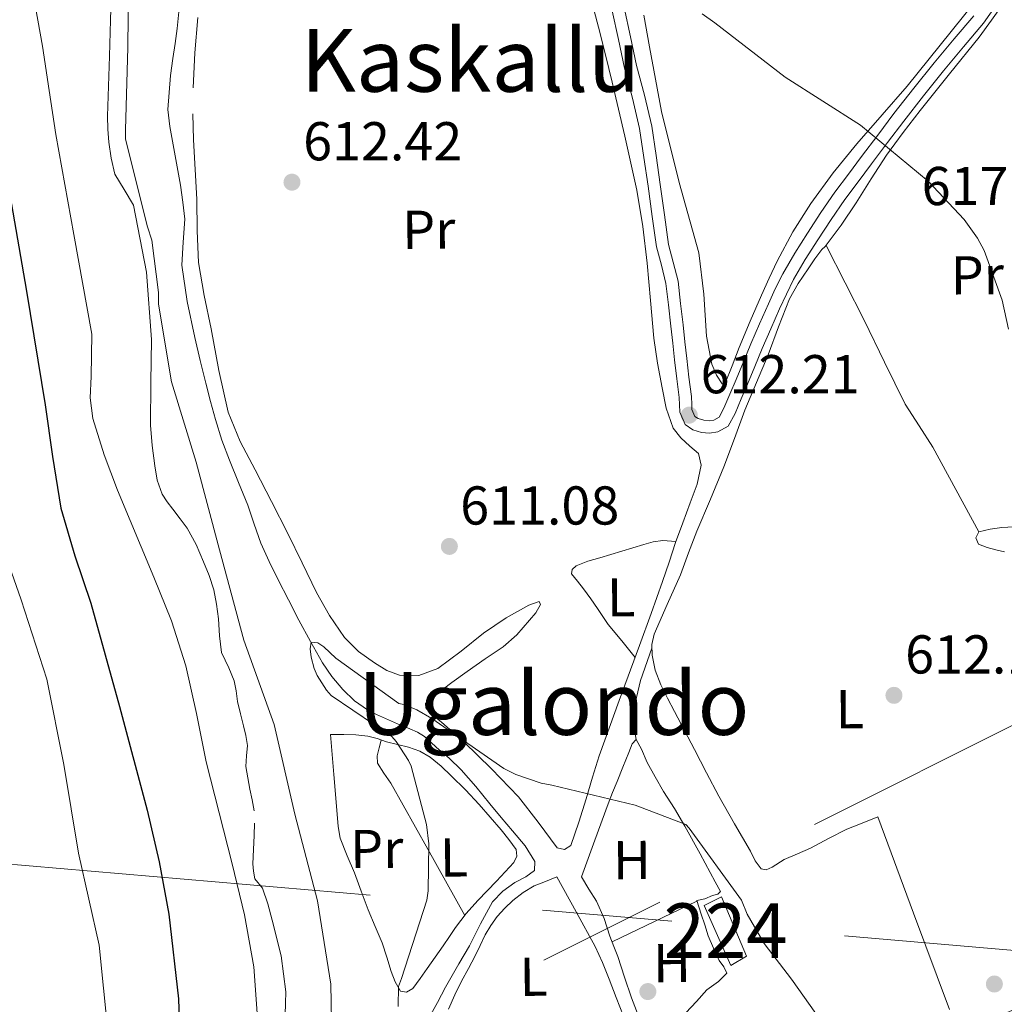
# Model space of a CAD drawing. Extents: x 634437 to 641335, y 748462 to 753225.
# Drawn here: x 638360 to 638541, y 750967 to 751147 of the extents above; entities that cross this region are included whole.
import ezdxf
from ezdxf.enums import TextEntityAlignment as Align

# ---------------------------------------------------------------- set-up
doc = ezdxf.new("R2010")
doc.units = 0
doc.header["$MEASUREMENT"] = 0
doc.linetypes.add('DGN Style 3', pattern=[111.003466, 79.28819, -31.715276])
doc.linetypes.add('DGN Style 7', pattern=[158.57638, 71.359371, -31.715276, 23.786457, -31.715276])
for name, color, linetype in [('Nivel 11', 7, 'Continuous'), ('Nivel 15', 7, 'Continuous'), ('Nivel 21', 7, 'Continuous'), ('Nivel 32', 7, 'Continuous'), ('Nivel 36', 7, 'Continuous'), ('Nivel 37', 7, 'Continuous'), ('Nivel 4', 7, 'Continuous'), ('Nivel 41', 7, 'Continuous'), ('Nivel 45', 7, 'Continuous'), ('Nivel 48', 7, 'Continuous'), ('Nivel 5', 7, 'Continuous'), ('Nivel 52', 7, 'Continuous'), ('Nivel 7', 7, 'Continuous')]:
    doc.layers.add(name, color=color, linetype=linetype)
doc.styles.add('Style-arial', font='arial.shx', dxfattribs={"bigfont": 'arialbig.shx'})
doc.styles.add('Style-arialn', font='arialn.shx', dxfattribs={"bigfont": 'arialnbig.shx'})
doc.styles.add('Style-times', font='times.shx', dxfattribs={"bigfont": 'timesbig.shx'})

# ---------------------------------------------------------------- blocks, each defined once
blk = doc.blocks.new('5PATER_4')
at = {"layer": 'Nivel 7', "linetype": 'Continuous', "lineweight": 0}
h = blk.add_hatch(color=53, dxfattribs=at)
edge = h.paths.add_edge_path()
edge.add_ellipse((0, 0), major_axis=(-1.085965806342369, -1.120260649428501), ratio=0.999422240966032, start_angle=0, end_angle=360)

msp = doc.modelspace()

# ---------------------------------------------------------------- linework, layer by layer
at = {"layer": 'Nivel 11', "color": 142, "linetype": 'DGN Style 3', "lineweight": 13}
for points in [[(638387.5, 751130.784, 610.5550000000001), (638387.9480000001, 751137.0079999999, 610.631), (638388.398, 751140.145, 610.697), (638388.814, 751142.895, 610.747), (638389.2180000001, 751145.649, 610.818), (638389.54, 751149.335, 610.981), (638389.6840000001, 751153.031, 611.162), (638389.7409999999, 751156.551, 611.328), (638389.6699999999, 751160.0719999999, 611.475), (638389.22, 751164.71, 611.5740000000001), (638388.335, 751169.318, 611.636), (638387.0860000001, 751173.4890000001, 611.7330000000001), (638385.1780000001, 751177.44, 611.818), (638383.5700000001, 751179.7450000001, 611.8050000000001), (638381.716, 751181.8459999999, 611.778), (638378.8030000001, 751184.8940000001, 611.793), (638375.4950000001, 751187.3859999999, 611.808), (638369.5020000001, 751190.3940000001, 611.823), (638363.4369999999, 751193.2110000001, 611.838), (638359.2960000001, 751195.0760000001, 611.892)], [(638435.409, 750964.45, 606.676), (638436.898, 750967.2180000001, 606.816), (638438.399, 750969.9739999999, 606.9590000000001), (638439.604, 750972.1340000001, 607.139), (638440.8200000001, 750974.287, 607.3530000000001), (638441.788, 750975.9380000001, 607.509), (638442.7690000001, 750977.5830000001, 607.605), (638444.8230000001, 750981.619, 607.642), (638446.99, 750985.6240000001, 607.666), (638448.899, 750987.5689999999, 607.681), (638451.1059999999, 750989.1810000001, 607.696), (638453.128, 750990.2220000001, 607.701), (638454.703, 750991.382, 607.706), (638454.7339999999, 750993.051, 607.779), (638452.9950000001, 750995.926, 608.004), (638450.686, 750998.628, 608.1510000000001), (638448.5900000001, 751001.1170000001, 608.172), (638446.4950000001, 751003.6070000001, 608.191), (638443.912, 751006.7420000001, 608.22), (638441.281, 751009.8300000001, 608.2620000000001), (638439.077, 751011.939, 608.412), (638436.76, 751013.9380000001, 608.595), (638435.6499999999, 751014.946, 608.646), (638434.524, 751015.943, 608.696), (638433.25, 751016.7250000001, 608.753), (638431.8600000001, 751017.318, 608.808), (638429.6089999999, 751018.263, 608.8240000000001), (638427.3589999999, 751019.2080000001, 608.838), (638425.72, 751019.973, 608.896), (638424.1140000001, 751020.8189999999, 608.9590000000001), (638421.6910000001, 751022.4909999999, 609.065), (638419.5490000001, 751024.54, 609.171), (638417.5549999999, 751026.8929999999, 609.2810000000001), (638415.841, 751029.4269999999, 609.383), (638413.611, 751033.3130000001, 609.505), (638411.4809999999, 751037.2490000001, 609.616), (638409.5800000001, 751040.939, 609.717), (638407.703, 751044.642, 609.818), (638406.0560000001, 751047.98, 609.982), (638404.51, 751051.365, 610.121), (638403.29, 751054.838, 610.144), (638402.1340000001, 751058.3360000001, 610.1610000000001), (638400.4539999999, 751062.4410000001, 610.2090000000001), (638398.783, 751066.5530000001, 610.242), (638397.4140000001, 751070.2509999999, 610.247), (638396.21, 751074.0050000001, 610.2520000000001), (638395.314, 751077.3189999999, 610.2570000000001), (638394.4639999999, 751080.6440000001, 610.2620000000001), (638393.426, 751084.825, 610.345), (638392.4140000001, 751089.017, 610.444), (638391.0449999999, 751095.6030000001, 610.497), (638390.0800000001, 751102.257, 610.535), (638390.308, 751106.4780000001, 610.554), (638390.585, 751110.7, 610.565), (638390.2479999999, 751113.835, 610.566), (638389.8060000001, 751116.962, 610.565), (638388.8360000001, 751122.3289999999, 610.5600000000001), (638387.8800000001, 751127.699, 610.5550000000001), (638387.5, 751130.784, 610.5550000000001)]]:
    msp.add_polyline3d(points, dxfattribs=at)
at = {"layer": 'Nivel 15', "color": 7, "linetype": 'Continuous', "lineweight": 0}
msp.add_polyline3d([(638485.7790000001, 750984.9610000001, 611.463), (638490.699, 750973.97, 611.438), (638493.578, 750975.6840000001, 611.488), (638488.9610000001, 750986.557, 611.488), (638485.7790000001, 750984.9610000001, 611.463)], dxfattribs=at)
at = {"layer": 'Nivel 21', "color": 7, "linetype": 'DGN Style 3', "lineweight": 0}
for points in [[(638377.139, 751153.7690000001, 615.4350000000001), (638376.966, 751147.183, 615.606), (638376.7720000001, 751140.601, 615.8290000000001), (638376.602, 751135.102, 616.165), (638376.435, 751129.604, 616.5360000000001), (638376.4890000001, 751127.2180000001, 616.6320000000001), (638376.669, 751124.8319999999, 616.658), (638377.078, 751121.871, 616.528), (638377.7820000001, 751118.959, 616.254), (638379.513, 751116.1429999999, 615.747), (638381.2069999999, 751113.298, 615.284), (638383.568, 751101.0190000001, 614.734), (638384.5090000001, 751088.638, 614.708), (638384.362, 751080.7949999999, 614.86), (638384.308, 751072.9639999999, 615.2330000000001), (638384.6089999999, 751069.22, 615.691), (638385.0970000001, 751065.496, 616.163), (638385.5160000001, 751062.862, 616.306), (638386.4439999999, 751060.3489999999, 616.284), (638387.3929999999, 751058.9199999999, 616.184), (638388.3970000001, 751057.5689999999, 616.052), (638389.729, 751055.834, 615.85), (638391.0320000001, 751054.0719999999, 615.647), (638392.675, 751051.0800000001, 615.303), (638394.027, 751047.925, 615.112), (638395.071, 751045.4140000001, 615.155), (638395.9040000001, 751042.8300000001, 615.2330000000001), (638396.406, 751040.176, 615.304), (638396.771, 751037.506, 615.375), (638396.9410000001, 751034.382, 615.398), (638397.355, 751031.338, 615.4350000000001), (638397.9780000001, 751029.9070000001, 615.597), (638398.682, 751028.5050000001, 615.86), (638399.6669999999, 751026.1510000001, 616.385), (638400.01, 751024.271, 616.427), (638400.2790000001, 751022.3459999999, 616.4350000000001), (638400.827, 751020.111, 616.549), (638401.379, 751017.871, 616.658), (638401.7649999999, 751016.095, 616.676), (638402.085, 751014.3090000001, 616.708), (638401.9240000001, 751012.3770000001, 616.88), (638401.7820000001, 751010.449, 617.072), (638402.156, 751008.378, 617.208), (638402.541, 751006.308, 617.314), (638402.933, 751004.311, 617.316), (638403.2990000001, 751002.3130000001, 617.314)], [(638535.233, 751147.9909999999, 616.193), (638531.6030000001, 751143.7320000001, 615.9780000000001), (638527.9269999999, 751139.3459999999, 615.718), (638524.209, 751134.7320000001, 615.2760000000001), (638520.581, 751130.058, 614.8290000000001), (638517.6130000001, 751126.115, 614.45), (638514.6570000001, 751122.1769999999, 614.152), (638512.2220000001, 751118.9269999999, 613.995), (638509.7690000001, 751115.638, 613.839), (638507.1950000001, 751111.929, 613.667), (638504.7550000001, 751108.1710000001, 613.495), (638502.4029999999, 751104.5109999999, 613.317), (638500.192, 751100.693, 613.122), (638498.824, 751097.929, 612.9350000000001), (638497.5700000001, 751095.183, 612.738), (638495.932, 751091.5449999999, 612.5550000000001), (638494.3330000001, 751087.871, 612.465), (638492.9739999999, 751084.584, 612.468), (638491.6340000001, 751081.321, 612.475), (638490.5109999999, 751078.646, 612.4490000000001), (638489.412, 751076.0549999999, 612.4350000000001), (638488.5449999999, 751074.4210000001, 612.475), (638487.585, 751073.9070000001, 612.525), (638486.744, 751073.791, 612.501), (638485.709, 751073.881, 612.4350000000001), (638484.6939999999, 751074.165, 612.349), (638484.1089999999, 751074.567, 612.263), (638483.5519999999, 751075.844, 612.172), (638483.517, 751076.7860000001, 612.17), (638483.443, 751078.229, 612.192), (638483.0109999999, 751081.747, 612.265), (638482.6030000001, 751085.179, 612.344), (638482.263, 751088.2520000001, 612.421), (638481.923, 751091.337, 612.505), (638481.4839999999, 751095.27, 612.667), (638481.0160000001, 751099.348, 612.839), (638480.1259999999, 751102.8559999999, 612.885), (638479.2609999999, 751106.078, 612.9300000000001), (638478.507, 751111.5009999999, 613.202), (638477.736, 751117.065, 613.455), (638476.9920000001, 751122.3530000001, 613.582), (638476.1810000001, 751127.723, 613.708), (638474.869, 751133.3999999999, 613.857), (638473.409, 751138.8929999999, 614.001), (638472.2949999999, 751144.112, 614.077), (638471.135, 751149.486, 614.1320000000001)], [(638403.3970000001, 751000.054, 617.5840000000001), (638403.291, 750997.78, 617.87), (638403.1969999999, 750995.2010000001, 617.902), (638403.095, 750992.618, 617.921), (638403.165, 750991.237, 618.066), (638403.4569999999, 750989.8729999999, 618.183), (638404.8700000001, 750988.149, 618.042), (638405.8300000001, 750985.246, 618.039), (638406.6089999999, 750982.281, 618.032), (638408.2380000001, 750975.736, 617.982), (638409.087, 750969.138, 617.779), (638409.0419999999, 750967.04, 617.638), (638408.979, 750964.942, 617.476)]]:
    msp.add_polyline3d(points, dxfattribs=at)
at = {"layer": 'Nivel 21', "color": 7, "linetype": 'Continuous', "lineweight": 0}
msp.add_polyline3d([(638539.3319999999, 751149.923, 616.516), (638537.017, 751146.612, 616.193), (638533.3230000001, 751142.2779999999, 615.9780000000001), (638529.6669999999, 751137.916, 615.718), (638525.9750000001, 751133.335, 615.2760000000001), (638522.3700000001, 751128.69, 614.8290000000001), (638519.413, 751124.7620000001, 614.45), (638516.459, 751120.8260000001, 614.152), (638514.0260000001, 751117.5789999999, 613.995), (638511.5970000001, 751114.3219999999, 613.839), (638509.065, 751110.6740000001, 613.667), (638506.6470000001, 751106.949, 613.495), (638504.3260000001, 751103.337, 613.317), (638502.1780000001, 751099.628, 613.122), (638500.858, 751096.9610000001, 612.9350000000001), (638499.621, 751094.253, 612.738), (638497.9909999999, 751090.6329999999, 612.5550000000001), (638496.406, 751086.9909999999, 612.465), (638495.0560000001, 751083.726, 612.468), (638493.7139999999, 751080.4580000001, 612.475), (638492.5860000001, 751077.77, 612.4490000000001), (638491.4469999999, 751075.0860000001, 612.4350000000001), (638490.213, 751072.76, 612.475), (638488.2930000001, 751071.7309999999, 612.525), (638486.8, 751071.5249999999, 612.501), (638485.304, 751071.656, 612.4350000000001), (638483.726, 751072.0970000001, 612.349), (638482.3019999999, 751073.077, 612.263), (638481.318, 751075.334, 612.172), (638481.267, 751076.686, 612.17), (638481.1980000001, 751078.034, 612.192), (638480.7749999999, 751081.477, 612.265), (638480.3659999999, 751084.922, 612.344), (638480.0249999999, 751088.0050000001, 612.421), (638479.685, 751091.0889999999, 612.505), (638479.246, 751095.017, 612.667), (638478.7960000001, 751098.9410000001, 612.839), (638477.9469999999, 751102.287, 612.885), (638477.05, 751105.629, 612.9300000000001), (638476.2760000001, 751111.1910000001, 613.202), (638475.506, 751116.754, 613.455), (638474.764, 751122.0279999999, 613.582), (638473.967, 751127.301, 613.708), (638472.683, 751132.8570000001, 613.857), (638471.2180000001, 751138.368, 614.001), (638470.0930000001, 751143.6400000001, 614.077), (638468.956, 751148.909, 614.1320000000001)], dxfattribs=at)
at = {"layer": 'Nivel 32', "color": 6, "linetype": 'DGN Style 7', "lineweight": 0}
for points in [[(638363.423, 750852.713, 604.908), (638363.095, 750854.1869999999, 605), (638364.2110000001, 750928.8130000001, 630), (638722.727, 751108.297, 641.224), (639006.0249999999, 751192.973, 648.9590000000001), (639234.77, 751263.453, 607.8870000000001)], [(637879.1780000001, 751122.334, 627.416), (637937.4650000001, 751106.834, 625.294), (638174.8319999999, 751040.6070000001, 623.116), (638276.1340000001, 751013.033, 636.1510000000001), (638353.4920000001, 750992.9680000001, 635.0360000000001), (638601.6259999999, 750971.6229999999, 619.735), (638766.3829999999, 750955.4580000001, 625.592), (638803.281, 750900.9099999999, 635.714), (638799.1089999999, 750861.5630000001, 619.205)]]:
    msp.add_polyline3d(points, dxfattribs=at)
at = {"layer": 'Nivel 36', "color": 92, "linetype": 'Continuous', "lineweight": 0, "extrusion": (-0.1321349983336292, -0.009376300107348825, 0.9911873824921648), "elevation": -90801.91087350878, "flags": 128}
msp.add_lwpolyline([(-703955.7501100111, 684034.2200388946), (-703949.9738763592, 684031.7077724368), (-703944.102609186, 684029.8340492081), (-703941.6892660959, 684029.8523779414), (-703939.2372801718, 684030.120912561)], dxfattribs=at)
at = {"layer": 'Nivel 36', "color": 92, "linetype": 'Continuous', "lineweight": 0, "extrusion": (-0.009312917671695443, 0.009312917671696055, 0.9999132658030299), "elevation": 1657.493228147076, "flags": 128}
msp.add_lwpolyline([(638462.4655317222, 751002.8850118637), (638454.6765156242, 750999.1758510116), (638446.888499483, 750995.4676902029)], dxfattribs=at)
at = {"layer": 'Nivel 36', "color": 92, "linetype": 'Continuous', "lineweight": 0, "extrusion": (-0.04350801793892549, 0.0421241495966282, 0.9981646198878155), "elevation": 4461.91459959112, "flags": 128}
msp.add_lwpolyline([(-983707.3038156556, -63443.51430328609), (-983703.8255246663, -63446.21476613148), (-983700.2308664396, -63448.71584290278), (-983688.8488766551, -63454.21951708104), (-983677.1309455978, -63459.15194778482)], dxfattribs=at)
at = {"layer": 'Nivel 36', "color": 92, "linetype": 'Continuous', "lineweight": 0}
for points in [[(638539.0560000001, 751155.138, 615.973), (638531.068, 751145.0800000001, 615.73), (638523.0109999999, 751135.0989999999, 615.379), (638518.3910000001, 751129.81, 615.047), (638513.7579999999, 751124.5260000001, 614.71), (638509.4210000001, 751119.175, 614.392), (638505.351, 751113.5989999999, 614.078), (638502.0689999999, 751108.396, 613.888), (638499.173, 751102.9920000001, 613.712), (638497.685, 751099.923, 613.4250000000001), (638496.2720000001, 751096.8160000001, 613.143), (638494.217, 751092.01, 612.989), (638492.196, 751087.193, 612.916), (638490.9180000001, 751083.8400000001, 612.889), (638489.6599999999, 751080.659, 612.903), (638489.1140000001, 751080.513, 612.9250000000001), (638488.0360000001, 751082.111, 612.968), (638487.2180000001, 751084.135, 613.004), (638486.2069999999, 751089.256, 613.081), (638485.743, 751096.967, 613.187), (638484.808, 751104.5549999999, 613.295), (638481.1840000001, 751117.452, 613.272), (638477.949, 751130.423, 613.8000000000001), (638476.872, 751136.3530000001, 614.388), (638475.7949999999, 751142.283, 614.975), (638474.75, 751148.092, 615.032)], [(638465.0689999999, 751151.0050000001, 613.91), (638466.4340000001, 751145.8900000001, 613.659), (638467.7069999999, 751140.844, 613.491), (638468.9340000001, 751135.7820000001, 613.356), (638471.2749999999, 751125.9340000001, 613.232), (638473.449, 751116.044, 613.053), (638474.564, 751109.3800000001, 612.719), (638475.375, 751102.6740000001, 612.345), (638475.976, 751095.8060000001, 611.998), (638476.5800000001, 751088.9369999999, 611.789), (638477.2690000001, 751084.352, 611.797), (638478.108, 751079.7849999999, 611.84), (638478.8289999999, 751076.0590000001, 611.878), (638480.101, 751072.446, 611.916), (638481.493, 751070.6429999999, 611.84), (638483.146, 751069.0959999999, 611.764), (638484.7250000001, 751067.783, 611.916), (638485.227, 751065.646, 611.956), (638484.5349999999, 751062.149, 611.987), (638483.236, 751058.7250000001, 611.966), (638481.8559999999, 751055.104, 611.905), (638480.5260000001, 751051.466, 611.789), (638479.369, 751047.892, 611.617), (638478.1769999999, 751044.3300000001, 611.436), (638476.065, 751038.4610000001, 611.119), (638473.9380000001, 751032.595, 610.804), (638470.2110000001, 751022.4979999999, 610.4110000000001), (638466.517, 751012.3900000001, 610.071), (638465.297, 751008.476, 609.815), (638464.1740000001, 751004.531, 609.566), (638462.842, 751000.2239999999, 609.624), (638461.355, 750995.9439999999, 609.717), (638460.186, 750995.2250000001, 609.6610000000001), (638458.8260000001, 750995.56, 609.616), (638455.345, 751000.216, 609.612), (638451.7490000001, 751004.9040000001, 609.642), (638446.824, 751009.977, 609.736), (638441.7720000001, 751014.9469999999, 609.819), (638439.7220000001, 751016.736, 609.749), (638437.6410000001, 751018.5290000001, 609.667), (638435.527, 751020.27, 609.6750000000001), (638434.76, 751021.1710000001, 609.692), (638434.716, 751022.0009999999, 609.717), (638436.7509999999, 751023.7069999999, 609.819), (638439.564, 751025.794, 609.8290000000001), (638442.3829999999, 751027.8559999999, 609.819), (638445.666, 751030.1340000001, 609.791), (638448.976, 751032.3759999999, 609.768), (638451.4439999999, 751034.5320000001, 609.795), (638454.922, 751038.612, 609.897), (638455.77, 751040.0970000001, 609.944), (638455.537, 751040.6340000001, 609.97), (638453.638, 751039.986, 609.967), (638449.4720000001, 751037.6529999999, 609.929), (638445.3360000001, 751034.8770000001, 609.92), (638441.253, 751031.592, 609.992), (638436.9510000001, 751028.412, 610.071), (638433.504, 751027.088, 610.089), (638429.9680000001, 751027.145, 610.071), (638427.6200000001, 751028.04, 609.955), (638425.365, 751029.396, 609.844), (638422.415, 751031.531, 609.84), (638419.898, 751034.051, 609.869), (638417.1170000001, 751038.0860000001, 609.966), (638414.76, 751042.327, 610.021), (638412.131, 751047.7380000001, 609.975), (638409.48, 751053.135, 609.92), (638406.479, 751058.9580000001, 609.854)], [(638502.8829999999, 750994.419, 610.088), (638500.4780000001, 750993.4110000001, 609.985), (638498.2479999999, 750992.0009999999, 609.759), (638497.1680000001, 750991.5079999999, 609.638), (638496.212, 750991.686, 609.58), (638495.145, 750993.162, 609.688), (638494.314, 750994.925, 609.833), (638491.371, 750999.9410000001, 610.014), (638488.4979999999, 751005.004, 610.124), (638486.2490000001, 751009.2620000001, 610.141), (638484.021, 751013.527, 610.162), (638482.182, 751017.0090000001, 610.193), (638480.342, 751020.49, 610.225), (638479.0719999999, 751022.94, 610.238), (638477.827, 751025.412, 610.25), (638476.8360000001, 751028.0660000001, 610.404), (638476.2720000001, 751030.8260000001, 610.578), (638476.189, 751032.7720000001, 610.575), (638476.6000000001, 751034.6880000001, 610.578), (638479.0349999999, 751040.125, 610.747), (638481.45, 751045.523, 610.957), (638482.935, 751049.5519999999, 611.14), (638484.4550000001, 751053.5689999999, 611.3240000000001), (638486.9439999999, 751059.4369999999, 611.545), (638489.4169999999, 751065.311, 611.766), (638491.3260000001, 751070.514, 612.225), (638493.2450000001, 751075.7150000001, 612.688), (638495.358, 751080.8049999999, 612.897), (638497.4979999999, 751085.8829999999, 613.0550000000001), (638499.4310000001, 751091.0079999999, 613.168), (638501.4480000001, 751096.108, 613.295), (638503.031, 751098.9269999999, 613.403), (638504.837, 751101.625, 613.522), (638506.0490000001, 751103.415, 613.619), (638507.3389999999, 751105.1440000001, 613.712), (638507.997, 751105.692, 613.6990000000001), (638510.9070000001, 751109.6410000001, 613.796), (638513.655, 751113.7010000001, 613.964), (638516.379, 751118.0970000001, 614.201), (638519.1869999999, 751122.433, 614.495), (638522.237, 751126.568, 614.8530000000001), (638525.3859999999, 751130.6270000001, 615.215), (638530.773, 751137.3470000001, 615.7860000000001), (638536.182, 751144.047, 616.301), (638538.4450000001, 751147.183, 616.4490000000001), (638540.71, 751150.358, 616.541)], [(638392.1229999999, 751134.7479999999, 611.082), (638392.4369999999, 751141.2069999999, 611.4110000000001), (638392.9750000001, 751147.659, 611.764)], [(638406.479, 751058.9580000001, 609.854), (638403.469, 751064.78, 609.793), (638400.744, 751069.953, 609.876), (638398.5519999999, 751075.3500000001, 609.995), (638396.8200000001, 751082.966, 610.008), (638395.4040000001, 751090.638, 610.021), (638394.152, 751096.696, 610.0550000000001), (638393.1259999999, 751102.798, 610.122), (638392.8530000001, 751108.5819999999, 610.263), (638392.784, 751114.3729999999, 610.4250000000001), (638392.4880000001, 751119.797, 610.485), (638392.206, 751125.2209999999, 610.602), (638392.0959999999, 751129.9839999999, 610.833)], [(638508.1240000001, 751105.8640000001, 613.71), (638511.612, 751099.0419999999, 613.666), (638515.1000000001, 751092.219, 613.621), (638518.8670000001, 751084.5, 613.489), (638522.652, 751076.7890000001, 613.381), (638525.169, 751072.851, 613.443), (638527.726, 751068.9340000001, 613.52), (638531.929, 751061.176, 613.57), (638536.132, 751053.419, 613.621)], [(638544.7820000001, 751054.4890000001, 614.67), (638540.345, 751054.2390000001, 614.318), (638538.217, 751053.9310000001, 613.985), (638536.132, 751053.419, 613.724), (638535.591, 751052.3319999999, 613.735), (638536.091, 751051.1869999999, 613.775), (638537.6359999999, 751050.5760000001, 613.849), (638539.236, 751050.129, 613.914), (638540.8319999999, 751049.7820000001, 613.9350000000001)], [(638473.139, 751030.4310000001, 610.488), (638470.6799999999, 751033.4340000001, 610.438), (638468.22, 751036.4380000001, 610.3870000000001), (638467.2150000001, 751037.8859999999, 610.444), (638466.2649999999, 751039.375, 610.5260000000001), (638464.9890000001, 751041.1799999999, 610.5500000000001), (638463.7010000001, 751042.9709999999, 610.539), (638462.5789999999, 751044.358, 610.504), (638461.506, 751045.7250000001, 610.463), (638461.6140000001, 751046.5160000001, 610.42), (638462.337, 751047.1799999999, 610.412), (638464.4920000001, 751048.034, 610.561), (638466.666, 751048.665, 610.716), (638470.689, 751049.8900000001, 610.993), (638474.7250000001, 751051.087, 611.271), (638476.4539999999, 751051.618, 611.472), (638478.2150000001, 751051.841, 611.613), (638480.605, 751051.683, 611.613)], [(638417.3060000001, 751016.3160000001, 610.212), (638419.7180000001, 751016.277, 610.035), (638421.9210000001, 751016.226, 610.009), (638424.122, 751016.014, 610.086), (638425.8600000001, 751015.531, 610.125), (638427.568, 751014.959, 610.162), (638429.591, 751014.47, 610.183), (638431.6170000001, 751013.969, 610.174), (638433.663, 751013.23, 610.09), (638435.5530000001, 751012.1340000001, 610.01), (638437.5700000001, 751010.5020000001, 609.995), (638439.4410000001, 751008.7309999999, 609.985), (638442.031, 751006.131, 609.988), (638444.5530000001, 751003.47, 609.972), (638446.5800000001, 751001.1529999999, 609.9110000000001), (638448.5730000001, 750998.8019999999, 609.833), (638450.006, 750997.0360000001, 609.7760000000001), (638451.318, 750995.2080000001, 609.719), (638451.48, 750994.0090000001, 609.695), (638450.916, 750992.8530000001, 609.681), (638449.345, 750991.135, 609.7040000000001), (638447.75, 750989.4480000001, 609.732), (638446.013, 750987.659, 609.705), (638444.2849999999, 750985.8600000001, 609.681), (638442.166, 750983.473, 609.682), (638440.227, 750980.9410000001, 609.694), (638439.094, 750979.274, 609.7090000000001), (638437.9650000001, 750977.605, 609.732), (638436.5079999999, 750975.51, 609.797), (638435.047, 750973.4180000001, 609.8580000000001), (638433.726, 750971.585, 609.879), (638432.3659999999, 750969.777, 609.896), (638431.2409999999, 750969.0660000001, 609.904), (638430.139, 750969.2749999999, 609.909), (638429.1570000001, 750971.0079999999, 609.903), (638428.419, 750972.878, 609.896), (638427.6140000001, 750975.5079999999, 609.903), (638426.7450000001, 750978.1089999999, 609.909), (638425.476, 750981.1400000001, 609.907), (638424.22, 750984.1769999999, 609.909), (638422.949, 750987.571, 609.927), (638421.6880000001, 750990.969, 609.947), (638420.3360000001, 750994.0930000001, 609.9590000000001), (638419.101, 750997.2779999999, 609.972), (638418.6980000001, 750999.462, 609.986), (638418.5190000001, 751001.6740000001, 610.01), (638417.912, 751008.9950000001, 610.111), (638417.3060000001, 751016.3160000001, 610.212)], [(638426.612, 751015.2790000001, 610.021), (638426.236, 751013.824, 609.938), (638425.8600000001, 751012.369, 609.856), (638425.929, 751011.06, 609.801), (638427.058, 751009.203, 609.775), (638428.3759999999, 751007.3870000001, 609.768), (638435.1470000001, 750995.2679999999, 609.66), (638441.9169999999, 750983.148, 609.553)], [(638482.4539999999, 750965.2749999999, 609.5550000000001), (638484.3700000001, 750967.402, 609.567), (638486.2760000001, 750969.5290000001, 609.58), (638488.3970000001, 750971.0279999999, 609.594), (638489.9269999999, 750972.5760000001, 609.606), (638489.422, 750973.702, 609.607), (638488.52, 750974.916, 609.606), (638487.477, 750977.1429999999, 609.612), (638486.551, 750979.4210000001, 609.618), (638485.8999999999, 750981.405, 609.6270000000001), (638485.25, 750983.389, 609.631), (638484.4439999999, 750985.854, 609.606), (638485.889, 750986.1680000001, 609.593), (638487.331, 750986.784, 609.58), (638488.3119999999, 750987.0590000001, 609.5840000000001), (638488.771, 750987.52, 609.593), (638487.791, 750989.321, 609.606), (638485.038, 750994.4240000001, 609.696), (638482.2749999999, 750999.523, 609.783), (638480.3470000001, 751002.7180000001, 609.767), (638478.3600000001, 751005.8800000001, 609.745), (638476.8330000001, 751008.513, 609.755), (638475.3589999999, 751011.1599999999, 609.783), (638474.334, 751013.584, 609.819), (638473.3319999999, 751015.3630000001, 609.8580000000001), (638472.6240000001, 751014.6059999999, 609.884), (638471.966, 751013, 609.909), (638470.899, 751010.3360000001, 609.894), (638469.842, 751007.675, 609.8580000000001), (638468.997, 751005.655, 609.879), (638468.189, 751003.621, 609.884), (638465.746, 750996.906, 609.782), (638463.3019999999, 750990.192, 609.681)], [(638530.746, 750965.935, 610.768), (638524.1699999999, 750983.577, 610.945), (638517.595, 751001.219, 611.122), (638514.771, 751000.0789999999, 610.932), (638511.9469999999, 750998.939, 610.743), (638508.608, 750997.216, 610.481), (638505.284, 750995.443, 610.212), (638502.8829999999, 750994.419, 610.088)], [(638471.0020000001, 750964.692, 608.658), (638469.6599999999, 750968.081, 608.663), (638468.3500000001, 750971.483, 608.671), (638467.1769999999, 750974.4990000001, 608.73), (638465.8260000001, 750977.4299999999, 608.848), (638462.3030000001, 750983.821, 609.1510000000001), (638458.78, 750990.212, 609.4540000000001), (638456.7069999999, 750989.3800000001, 609.4540000000001), (638454.6340000001, 750988.548, 609.4540000000001), (638452.594, 750987.3729999999, 609.413), (638450.7380000001, 750985.861, 609.3530000000001), (638449.229, 750984.4720000001, 609.323), (638447.869, 750982.9410000001, 609.302), (638446.6840000001, 750981.3219999999, 609.303), (638445.6669999999, 750979.6059999999, 609.302), (638444.7520000001, 750977.665, 609.279), (638443.8319999999, 750975.73, 609.2520000000001), (638442.5830000001, 750973.4310000001, 609.215), (638441.3400000001, 750971.1259999999, 609.176), (638440.101, 750968.567, 609.121), (638438.912, 750965.979, 609.0500000000001)], [(638463.3019999999, 750990.192, 609.681), (638464.6780000001, 750987.973, 609.719), (638466.054, 750985.754, 609.7570000000001), (638467.436, 750982.611, 609.795), (638468.523, 750979.3230000001, 609.808), (638469.2339999999, 750977.46, 609.742), (638469.942, 750975.5970000001, 609.669), (638471.2080000001, 750971.81, 609.6510000000001), (638472.4809999999, 750968.0220000001, 609.644), (638473.682, 750964.896, 609.654)]]:
    msp.add_polyline3d(points, dxfattribs=at)
at = {"layer": 'Nivel 4', "color": 30, "linetype": 'Continuous', "lineweight": 30, "elevation": 625, "flags": 128}
msp.add_lwpolyline([(638357.9510000001, 751118.3330000001), (638361.5930000001, 751097.54), (638365.02, 751076.72), (638366.354, 751067.22), (638367.881, 751057.7479999999), (638370.449, 751049.0179999999), (638373.358, 751040.3770000001), (638378.6359999999, 751021.433), (638383.682, 751002.4070000001), (638385.8840000001, 750992.9550000001), (638387.6610000001, 750983.379), (638389.4480000001, 750967.888), (638389.9040000001, 750952.3729999999)], dxfattribs=at)
at = {"layer": 'Nivel 5', "color": 30, "linetype": 'Continuous', "lineweight": 0, "flags": 128}
for points, elevation in [([(638417.6840000001, 750953.71), (638417.3589999999, 750970.521), (638414.9469999999, 750985.8090000001), (638410.788, 751001.696), (638406.96, 751018.139), (638401.399, 751033.578), (638396.956, 751050.155), (638392.6570000001, 751066.179), (638388.1710000001, 751080.8940000001), (638385.7490000001, 751095.132), (638385.75, 751097.271), (638384.557, 751106.8859999999), (638383.783, 751109.315), (638379.7209999999, 751125.361), (638379.706, 751127.084), (638380.148, 751142.1780000001), (638380.355, 751159.2320000001), (638379.862, 751163.565), (638376.0800000001, 751176.065), (638370.041, 751182.727), (638359.3670000001, 751188.1410000001)], 615), ([(638358.8910000001, 751161.068), (638361.1780000001, 751156.523), (638363.256, 751149.54), (638364.5109999999, 751142.3840000001), (638365.72, 751134.3030000001), (638366.953, 751126.2339999999), (638370.26, 751107.922), (638373.584, 751089.6130000001), (638373.452, 751081.862), (638373.2350000001, 751077.976), (638373.719, 751074.1669999999), (638375.8330000001, 751067.5560000001), (638378.2380000001, 751061.06), (638384.9140000001, 751045.1030000001)], 620), ([(638485.415, 751148.3090000001), (638487.7660000001, 751146.7050000001), (638500.6669999999, 751136.7180000001), (638514.449, 751127.926), (638526.8570000001, 751117.6969999999), (638533.4539999999, 751110.665), (638535.8999999999, 751107.24), (638537.0889999999, 751104.953), (638540.416, 751095.852), (638541.592, 751090.5349999999)], 615), ([(638357.5660000001, 751049.7039999999), (638360.6000000001, 751040.9880000001), (638365.3289999999, 751026.4369999999), (638368.423, 751010.8189999999), (638371.1300000001, 750994.541), (638374.892, 750977.6799999999), (638376.477, 750961.9180000001), (638376.091, 750945.8759999999), (638374.517, 750930.415), (638374.0009999999, 750929.358), (638372.9610000001, 750927.969), (638372.1780000001, 750927.3700000001), (638371.2609999999, 750926.9680000001), (638370.342, 750926.828), (638368.896, 750926.8160000001), (638367.841, 750927.135), (638364.2110000001, 750928.8130000001), (638362.69, 750929.9169999999), (638360.1699999999, 750932.3929999999)], 630), ([(638384.9140000001, 751045.1030000001), (638388.1470000001, 751037.0989999999), (638390.8119999999, 751028.895), (638392.7660000001, 751020.122), (638394.5149999999, 751011.311), (638399.273, 750992.612), (638401.547, 750983.2320000001)], 620), ([(638429.7220000001, 750966.4580000001), (638429.7690000001, 750970.122), (638430.291, 750971.612), (638434.9780000001, 750985.932), (638435.2209999999, 750987.6570000001), (638435.324, 750996.2339999999), (638434.8770000001, 750999.7749999999), (638432.0900000001, 751010.4650000001), (638431.585, 751011.5490000001), (638429.317, 751015.0349999999), (638428.537, 751015.8999999999), (638426.5430000001, 751017.466), (638425.3489999999, 751018.0700000001), (638417.4199999999, 751023.467), (638416.5789999999, 751024.4299999999), (638414.872, 751027.128), (638414.327, 751028.371), (638413.774, 751030.4650000001), (638413.602, 751031.9890000001), (638413.75, 751033.2180000001), (638414.959, 751033.0900000001), (638416.075, 751032.327), (638418.291, 751030.267), (638429.831, 751021.9510000001), (638430.743, 751021.801), (638433.148, 751020.7919999999), (638435.875, 751019.2320000001), (638449.0660000001, 751010.078), (638451.274, 751008.969), (638455.902, 751007.385), (638457.8659999999, 751007.0260000001), (638473.128, 751003.358), (638482.4269999999, 750999.815), (638483.047, 750999.1270000001), (638492.629, 750985.922), (638493.662, 750983.3559999999), (638496.7779999999, 750978.017), (638501.787, 750971.4850000001), (638510.69, 750958.869)], 610), ([(638401.547, 750983.2320000001), (638403.2579999999, 750973.7220000001), (638403.875, 750965.2220000001), (638404.065, 750956.7039999999), (638404.506, 750940.997), (638404.9310000001, 750925.291), (638405.635, 750919.861), (638406.4720000001, 750914.4580000001), (638406.217, 750908.223), (638405.2490000001, 750905.142), (638403.4909999999, 750902.074), (638401.6059999999, 750899.868), (638398.408, 750897.5700000001), (638394.862, 750896.608), (638392.264, 750896.9110000001), (638388.3559999999, 750898.337), (638384.3870000001, 750899.3430000001), (638378.577, 750899.007), (638363.3189999999, 750900.409), (638358.9040000001, 750902.0689999999)], 620)]:
    msp.add_lwpolyline(points, dxfattribs=dict(at, elevation=elevation))
at = {"layer": 'Nivel 52', "color": 7, "linetype": 'Continuous', "lineweight": 0}
msp.add_3dface([(638485.7790000001, 750984.9610000001, 611.463), (638490.699, 750973.97, 611.438), (638493.578, 750975.6840000001, 611.488), (638488.9610000001, 750986.557, 611.488)], dxfattribs=at)

# ---------------------------------------------------------------- block references
at = {"layer": 'Nivel 7', "color": 53, "linetype": 'Continuous', "lineweight": 0}
for p in [(638410.2420000001, 751117.4880000001, 612.418), (638483.0549999999, 751074.807, 612.212), (638439.092, 751050.7579999999, 611.082), (638520.578, 751023.469, 612.115), (638538.986, 750970.5819999999, 611.316), (638475.4720000001, 750969.199, 609.898)]:
    msp.add_blockref('5PATER_4', p, dxfattribs=at)

# ---------------------------------------------------------------- texts
at = {"layer": 'Nivel 37', "color": 92, "linetype": 'Continuous', "lineweight": 0, "style": 'Style-arialn'}
for s, p in [('Pr', (638435.3140505659, 751108.7911884945, 612.249)), ('Pr', (638535.860050566, 751100.4411884944, 614.851)), ('L', (638470.5644410858, 751041.438364733, 610.831)), ('L', (638512.4804410858, 751020.9333647329, 611.673)), ('Pr', (638425.7780505659, 750995.3401884944, 609.846)), ('L', (638439.9464410858, 750993.7673647329, 609.91)), ('H', (638472.5464831537, 750993.2948316738, 609.764)), ('H', (638479.9014831537, 750974.4138316738, 609.778)), ('L', (638454.5404410858, 750971.9123647329, 608.8340000000001))]:
    msp.add_text(s, height=7.000002, rotation=0.5015527978069844, dxfattribs=at).set_placement(p, align=Align.MIDDLE_CENTER)
at = {"layer": 'Nivel 41', "color": 7, "linetype": 'Continuous', "lineweight": 0, "style": 'Style-arial'}
for s, p in [('612.42', (638412.294, 751121.4880000001, 612.418)), ('617.49', (638525.6610000001, 751113.287, 617.486)), ('612.21', (638485.135, 751078.807, 612.212)), ('611.08', (638441.078, 751054.7579999999, 611.082)), ('612.12', (638522.6300000001, 751027.469, 612.115))]:
    msp.add_text(s, height=7.000002, dxfattribs=at).set_placement(p)
at = {"layer": 'Nivel 45', "color": 7, "linetype": 'Continuous', "lineweight": 0, "style": 'Style-times'}
for s, p in [('Kaskallu', (638442.9570862777, 751139.808001, 613.177)), ('Ugalondo', (638458.2117486533, 751021.977001, 609.9300000000001))]:
    msp.add_text(s, height=11.500002, dxfattribs=at).set_placement(p, align=Align.MIDDLE_CENTER)
at = {"layer": 'Nivel 48', "color": 7, "linetype": 'Continuous', "lineweight": 0, "style": 'Style-arialn'}
msp.add_text('224', height=10.000002, dxfattribs=at).set_placement((638489.7226600079, 750980.351001, 609.772), align=Align.MIDDLE_CENTER)

doc.saveas('drawing.dxf')
